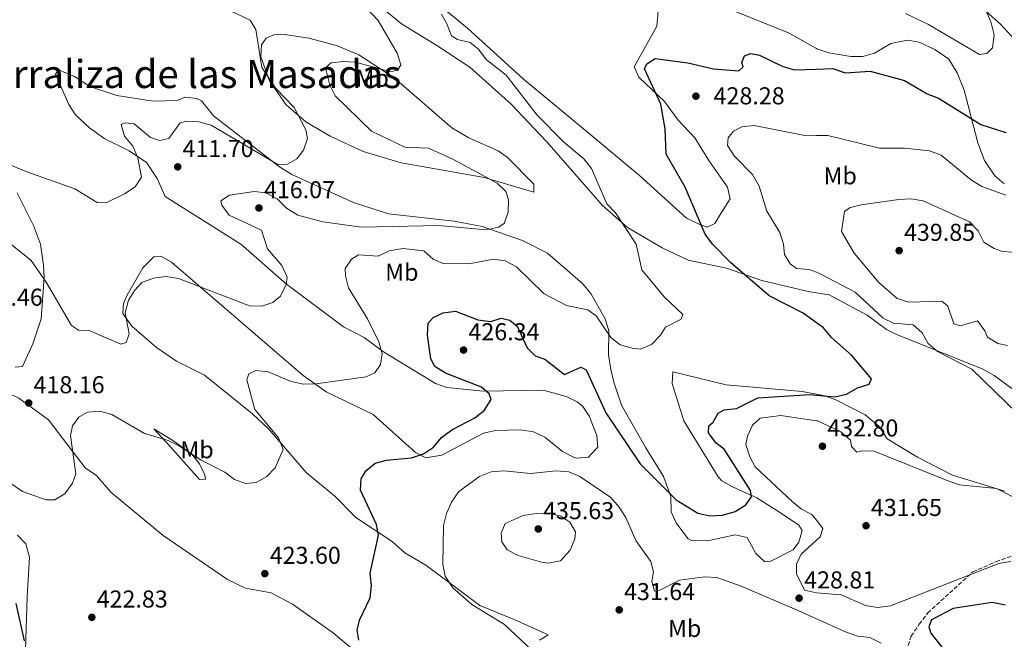
# Model space of a CAD drawing. Units: metres. Extents: x 608165 to 611635, y 4683002 to 4685369.
# Drawn here: x 610410 to 610814, y 4683742 to 4683997 of the extents above; entities that cross this region are included whole.
import ezdxf
from ezdxf.enums import TextEntityAlignment as Align

# ---------------------------------------------------------------- set-up
doc = ezdxf.new("R2010")
doc.units = ezdxf.units.M
doc.header["$MEASUREMENT"] = 0
doc.linetypes.add('DGN Style 3', pattern=[2.435891, 1.739922, -0.695969])
for name, color, linetype, lineweight in [('Cota de punto acotado terreno', 7, 'Continuous', 0), ('Curva de nivel directora', 30, 'Continuous', 30), ('Curva de nivel intermedia', 30, 'Continuous', 0), ('Etiqueta de uso rústico', 92, 'Continuous', 0), ('Línea de cambio de uso (parcela vista)', 92, 'Continuous', 0), ('Punto acotado terreno (símbolo)', 7, 'Continuous', 0), ('Texto de Área (paraje) menor', 7, 'Continuous', 0), ('Zona arbolada', 92, 'DGN Style 3', 0)]:
    doc.layers.add(name, color=color, linetype=linetype, lineweight=lineweight)
doc.styles.add('Style-Arial', font='arial.ttf')

# ---------------------------------------------------------------- blocks, each defined once
blk = doc.blocks.new('5PATER')
at = {"layer": 'Punto acotado terreno (símbolo)', "linetype": 'Continuous', "lineweight": 0}
h = blk.add_hatch(color=51, dxfattribs=at)
edge = h.paths.add_edge_path()
edge.add_ellipse((0, 0), major_axis=(-0.11, -0.111), ratio=0.999422, start_angle=0, end_angle=360)

msp = doc.modelspace()

# ---------------------------------------------------------------- linework, layer by layer
at = {"layer": 'Curva de nivel directora', "color": 30, "linetype": 'Continuous', "lineweight": 30, "elevation": 425, "flags": 128}
for points in [[(610578.36, 4683857.47), (610576.96, 4683867.11), (610577.29, 4683872.1), (610579.26, 4683874.34), (610583.46, 4683876.29), (610588.42, 4683877.02), (610597.67, 4683873.44), (610602.9, 4683872.79), (610607.24, 4683874.06), (610610.7, 4683873.32), (610613.71, 4683870.84), (610617.89, 4683861.93), (610621.21, 4683858.71), (610625.13, 4683857.25), (610633.17, 4683851.02), (610639.84, 4683853.98), (610642.02, 4683852.96), (610650.06, 4683835.34), (610664.17, 4683814.42), (610678.92, 4683799.6), (610687.88, 4683794.13), (610692.77, 4683793.09), (610697.98, 4683793.33), (610703.14, 4683794.77), (610707.57, 4683797.51), (610709.86, 4683800.89), (610709.46, 4683803.47), (610698.65, 4683820.36), (610695.32, 4683822.88), (610692.21, 4683827.13), (610692.32, 4683829.91), (610694.18, 4683831.4), (610696.12, 4683835.21), (610698.69, 4683836.46), (610703.66, 4683837.06), (610712.5, 4683841.42), (610733.74, 4683842.82), (610736.47, 4683842.55), (610744, 4683841.8), (610748.86, 4683842.95), (610753.33, 4683845.56), (610758.1, 4683847.04), (610759.13, 4683849.28), (610750.9, 4683858.91), (610742.63, 4683866.15), (610739.23, 4683870.21), (610736.47, 4683872.19), (610731.05, 4683876.1), (610717.08, 4683883.3), (610701.19, 4683897), (610693.84, 4683904.45), (610690.92, 4683908.51), (610682.71, 4683927.85), (610674.92, 4683941.34), (610674.45, 4683951.77), (610672.72, 4683961.89), (610665.97, 4683976.36), (610667, 4683978.38), (610670.4, 4683980.64), (610683.75, 4683978.78), (610694.22, 4683976.41), (610704.6, 4683975.5), (610706.39, 4683977.21), (610705.83, 4683979.01), (610706.96, 4683981.66), (610709.56, 4683982.61), (610713.09, 4683981.95), (610722.71, 4683977.34), (610727.53, 4683976.02), (610736.47, 4683976.29), (610743.17, 4683976.49), (610748.21, 4683974.74), (610758.47, 4683975.43), (610772.61, 4683971.64), (610781.94, 4683966.17), (610786.59, 4683964.31), (610803.86, 4683953.47), (610814.14, 4683950.21)], [(610548.78, 4683742.07), (610548.09, 4683746.09), (610549.15, 4683750.19), (610553.48, 4683759.47), (610553.98, 4683764.45), (610553.43, 4683769.58), (610556.91, 4683785.14), (610556.1, 4683789.53), (610549.51, 4683803.62), (610549.81, 4683808.25), (610551.72, 4683811.51), (610555.58, 4683814.59), (610560.15, 4683815.88), (610570.46, 4683816.81), (610575.31, 4683818.43), (610579.43, 4683821.26), (610582.8, 4683825.2), (610586.96, 4683828.32), (610596.36, 4683833.19), (610600.29, 4683836.24), (610603.16, 4683840.78), (610602.25, 4683843.08), (610599.13, 4683845.78), (610584.4, 4683851.59), (610580.06, 4683854.24), (610578.36, 4683857.47)], [(610408.16, 4683757.1), (610411.64, 4683741.77)], [(610814.04, 4683756.42), (610808.51, 4683757.44), (610792.57, 4683755.04), (610783.68, 4683750.34), (610782.52, 4683747.51), (610783.39, 4683744.9), (610793.13, 4683732.68)]]:
    msp.add_lwpolyline(points, dxfattribs=at)
at = {"layer": 'Curva de nivel intermedia', "color": 30, "linetype": 'Continuous', "lineweight": 0, "flags": 128}
for points, elevation in [([(610535.3, 4684019.16), (610556.72, 4683996.22), (610564.57, 4683982.81), (610566.11, 4683978.05), (610564.85, 4683975.99), (610562, 4683975.17), (610547.52, 4683979.15), (610542.49, 4683979.43), (610537.47, 4683978.79), (610535.2, 4683976.8), (610536.89, 4683969.72), (610539.15, 4683965.27), (610554.05, 4683950.83), (610567.71, 4683944.17), (610577.45, 4683943.87), (610587.11, 4683939.5), (610605.5, 4683929.43), (610609.17, 4683926.04), (610610.17, 4683922.64), (610610.11, 4683917.63), (610608.42, 4683912.93), (610606.09, 4683911.47), (610601.16, 4683910.33), (610581.46, 4683912.15), (610549.99, 4683911.43), (610534.13, 4683913.6), (610523.88, 4683916.3), (610519.16, 4683919.25), (610515.33, 4683923.03), (610510.7, 4683925.51), (610505.95, 4683926.05), (610495.78, 4683924.52), (610492.23, 4683922.17), (610492.71, 4683920.44), (610495.61, 4683916.37), (610508.86, 4683910.14), (610511.32, 4683902.54), (610517.23, 4683895.65), (610519.46, 4683890.86), (610518.98, 4683887.89), (610516.75, 4683883.13), (610513.62, 4683880.51), (610509.07, 4683878.99), (610504.07, 4683879.16), (610474.84, 4683890.44), (610469.76, 4683891.18), (610464.67, 4683890.45), (610459.91, 4683888.68), (610457.05, 4683885.63), (610454.35, 4683881.44), (610453.04, 4683876.24), (610454.72, 4683867.69), (610453.38, 4683864.09), (610451.21, 4683863.42), (610438.27, 4683869.01), (610433.94, 4683869.13), (610430.97, 4683871.15), (610420.62, 4683888.86), (610414.52, 4683897.73), (610402.59, 4683907.39)], 415), ([(610582.67, 4683998.79), (610584.98, 4683994.85), (610586.78, 4683989.87), (610589.24, 4683988.34), (610594.44, 4683987.15), (610597.93, 4683984.49), (610601.11, 4683980.25), (610609.22, 4683973.73), (610621.9, 4683957.4), (610632.71, 4683946.41), (610641.13, 4683939.41), (610644.3, 4683935.54), (610650.53, 4683921.03), (610654.07, 4683917.26), (610662.63, 4683904.52), (610664.89, 4683893.98), (610674.04, 4683882.9), (610681.7, 4683875.59), (610681.03, 4683873.75), (610674.54, 4683870.36), (610672.59, 4683867.08), (610668.8, 4683863.32), (610664.37, 4683861.35), (610660.87, 4683861.78), (610656.03, 4683863.16), (610652.12, 4683866.16), (610646.17, 4683875.13), (610642.69, 4683877.57), (610633.99, 4683879.24), (610624.84, 4683884.13), (610613.48, 4683895.21), (610608.85, 4683897.68), (610604.01, 4683898.36), (610593.99, 4683896.38), (610583.4, 4683896.51), (610579.37, 4683898.35), (610575.5, 4683901.67), (610566.82, 4683902.67), (610561.32, 4683901.75), (610556.82, 4683899.54), (610548.71, 4683900.09), (610545.8, 4683898.24), (610543.24, 4683894.45), (610543.37, 4683891.53), (610544.56, 4683886.49), (610552.46, 4683873.81), (610557.03, 4683864.45), (610558.44, 4683859.42), (610557.78, 4683855.12), (610555.41, 4683851.74), (610551.88, 4683850.08), (610531.21, 4683847.22), (610525.99, 4683847.02), (610521.13, 4683848.19), (610511.64, 4683852.09), (610506.65, 4683852.69), (610503.78, 4683851.33), (610502.94, 4683848.86), (610506.19, 4683836.61), (610515.93, 4683825.03), (610517.75, 4683820.22), (610514.55, 4683812.72), (610511.12, 4683809.15), (610506.75, 4683806.72), (610502.31, 4683806.29), (610497.92, 4683807.94), (610493.94, 4683810.98), (610484.15, 4683815.9), (610475.25, 4683821.67), (610470.72, 4683823.93), (610460.97, 4683826.75), (610447.58, 4683834.53), (610442.6, 4683835.9), (610437.61, 4683835.5), (610433.97, 4683833.51), (610431.39, 4683829.95), (610430.55, 4683825.94), (610432.78, 4683810.22), (610431.38, 4683806.39), (610428.26, 4683802.08), (610424.18, 4683799.6), (610420.57, 4683799.56), (610410.91, 4683802.96), (610398.14, 4683811.83)], 420), ([(610478.08, 4683954.84), (610483.18, 4683954.64), (610488.32, 4683953.22), (610515.67, 4683937.08), (610519.6, 4683937.32), (610523.4, 4683939.39), (610526.12, 4683943.04), (610527.81, 4683947.75), (610527.16, 4683951.38), (610522.27, 4683960.45), (610514.8, 4683968.35), (610509.07, 4683976.92), (610506.6, 4683992.43), (610504.3, 4683996.29), (610496.23, 4684000.12)], 410), ([(610806.21, 4683999.85), (610808.18, 4683995.25), (610809.35, 4683990.32), (610808.69, 4683984.97), (610806.42, 4683982.69), (610803.38, 4683982.24), (610782.37, 4683994.61), (610773.05, 4683999.06)], 420), ([(610388.56, 4683944.04), (610412.76, 4683934.13), (610432.43, 4683927.1), (610441.58, 4683921.56), (610445.22, 4683921.37), (610452.78, 4683925.11), (610457.06, 4683927.92), (610459.67, 4683931.87), (610458.28, 4683939.9), (610456.12, 4683944.62), (610452.72, 4683948.75), (610451.33, 4683953.47), (610452.96, 4683954.16), (610456.76, 4683953.84), (610463.39, 4683948.25), (610467.21, 4683947.01), (610470.91, 4683947.75), (610475.38, 4683954.04), (610478.08, 4683954.84)], 410), ([(610710.23, 4683932.99), (610702.77, 4683940.74), (610699.99, 4683944.9), (610700.22, 4683948.03), (610702.41, 4683950.79), (610705.94, 4683952.52), (610710.92, 4683953.11), (610731.08, 4683949.2), (610736.47, 4683949.08), (610741.18, 4683948.98), (610762.32, 4683943.76), (610772.63, 4683943.89), (610782.91, 4683942.69), (610787.62, 4683940.91), (610800.01, 4683930.72), (610804.29, 4683928.14), (610814.13, 4683924.52)], 430), ([(610818.86, 4683835.11), (610800.27, 4683853.13), (610786.07, 4683860.44), (610782.26, 4683863.68), (610779.85, 4683868.15), (610776.14, 4683871.41), (610768.15, 4683872.02), (610763.79, 4683874.13), (610752.41, 4683884.81), (610738.31, 4683892.21), (610736.47, 4683892.92), (610733.51, 4683894.06), (610728.31, 4683894.47), (610725.66, 4683896.37), (610723.36, 4683900.23), (610722.94, 4683904.5), (610721.43, 4683909.27), (610716.1, 4683917.95), (610713, 4683928.25), (610710.23, 4683932.99)], 430), ([(610814.79, 4683862.85), (610810.93, 4683863.71), (610806.65, 4683866.3), (610805.57, 4683868.96), (610802.47, 4683873.05), (610795.59, 4683870.99), (610792.82, 4683871.8), (610790.42, 4683878.96), (610787.84, 4683881.02), (610774.4, 4683880.64), (610769.62, 4683882.13), (610762.11, 4683888.74), (610751.95, 4683900.78), (610746.7, 4683909.59), (610747.97, 4683917.88), (610750.07, 4683919.31), (610754.89, 4683920.62), (610770.21, 4683922.81), (610775.34, 4683923.08), (610780.25, 4683922.16), (610799.3, 4683913.56), (610802.81, 4683909.89), (610805.1, 4683905.34), (610809.33, 4683902.61), (610812.4, 4683901.59), (610817.37, 4683900.99)], 435), ([(610816.17, 4683774.35), (610811.24, 4683773.53), (610766.82, 4683756.06), (610761.49, 4683755.39), (610756.56, 4683756.22), (610746.66, 4683760.65), (610736.49, 4683761.43), (610736.47, 4683761.43), (610731.63, 4683762.61), (610728.34, 4683769.26), (610728.34, 4683773.19), (610730.17, 4683777.37), (610736.47, 4683783.03), (610737.95, 4683784.36), (610739.15, 4683787.87), (610736.47, 4683791.27), (610734.63, 4683793.62), (610730.37, 4683795.79), (610726.47, 4683798.92), (610711.35, 4683813.19), (610709.11, 4683817.21), (610707.54, 4683822.29), (610708.28, 4683825.68), (610710.3, 4683830.25), (610713.41, 4683833.11), (610721.85, 4683834.24), (610736.47, 4683832.05), (610736.91, 4683831.98), (610746.46, 4683827.47), (610750.41, 4683824.08), (610750.9, 4683821.44), (610753.05, 4683819.1), (610755.08, 4683819.69), (610760.09, 4683819.56), (610790.15, 4683807.47), (610795.16, 4683805.8), (610810.28, 4683804.3), (610819.74, 4683799.42)], 430), ([(610619.8, 4683737.89), (610608.52, 4683748.5), (610595.17, 4683756.67), (610587.44, 4683763.54), (610584.27, 4683768.24), (610583.23, 4683773.13), (610583.62, 4683789.12), (610584.75, 4683793.99), (610586.85, 4683798.68), (610589.81, 4683803.05), (610598.28, 4683809.2), (610603.13, 4683811.02), (610608.34, 4683811.46), (610619.27, 4683810.46), (610629.72, 4683811.55), (610634.99, 4683811.14), (610639.5, 4683809.12), (610652.12, 4683800.57), (610655.59, 4683796.59), (610658.38, 4683792.4), (610662.46, 4683782.94), (610668.54, 4683774.37), (610669.72, 4683770.09), (610669.03, 4683766.17), (610670.11, 4683762.2)], 430), ([(610626.55, 4683773.64), (610623.75, 4683774.01), (610614.12, 4683776.72), (610609.61, 4683779.12), (610607.46, 4683782.35), (610607.18, 4683785.95), (610608.8, 4683789.95), (610616.19, 4683793.23), (610621.58, 4683794.05), (610626.65, 4683794.08), (610631.68, 4683792.95), (610635.32, 4683790.38), (610637.62, 4683786.53), (610637.37, 4683783.65), (610635.49, 4683779.02), (610631.55, 4683774.61), (610626.55, 4683773.64)], 435), ([(610670.11, 4683762.2), (610672.01, 4683762.38), (610680.3, 4683766.65), (610690.64, 4683768.05), (610695.63, 4683767.74), (610705.56, 4683764.26), (610729.2, 4683754.01), (610736.47, 4683750.78), (610748.68, 4683745.36), (610753.46, 4683743.75), (610758.42, 4683743.13), (610763.01, 4683740.86)], 430)]:
    msp.add_lwpolyline(points, dxfattribs=dict(at, elevation=elevation))
at = {"layer": 'Línea de cambio de uso (parcela vista)', "color": 92, "linetype": 'Continuous', "lineweight": 0}
for points in [[(610402.6, 4684123.11, 414.32), (610434.61, 4684105.44, 415.95), (610447.44, 4684096.27, 416.86), (610456.7, 4684087.99, 417.31), (610464.73, 4684084.73, 417.61), (610482.66, 4684074, 419.41), (610493.12, 4684065, 419.26), (610502.34, 4684060.2, 419.12), (610517.27, 4684054.23, 420.01), (610529.63, 4684046.34, 420.16), (610536.55, 4684041.05, 420.16), (610554.73, 4684024.1, 420.31), (610561.44, 4684019.24, 419.86), (610593.38, 4683992.98, 421.21), (610616.37, 4683972.12, 422.35), (610644.09, 4683949.09, 422.55), (610663.89, 4683932.64, 422.7), (610683.22, 4683915.07, 424.5), (610689, 4683912.32, 424.65), (610691.65, 4683911.48, 424.8)], [(610741.73, 4683883.68, 427.19), (610736.47, 4683884.51, 426.28), (610733.15, 4683885.04, 425.7), (610714.14, 4683889.61, 424.69), (610699.54, 4683894.62, 423.75), (610683.93, 4683897.95, 422.38), (610673.25, 4683902.93, 421.63), (610659, 4683911.27, 420.22), (610648.61, 4683920.39, 419.25), (610644.09, 4683925.58, 419.16), (610625.81, 4683946.56, 418.81), (610611.25, 4683961.91, 419.07), (610594.41, 4683977.02, 418.1), (610580.85, 4683985.88, 416.42), (610566.4, 4683994.76, 415.97), (610557.22, 4684002.31, 415.52)], [(610691.65, 4683911.48, 424.8), (610694.82, 4683912.89, 424.8), (610697.25, 4683917.01, 426.28), (610701.17, 4683923.06, 426.59), (610700, 4683927.8, 426.6), (610692.3, 4683938.72, 426.45), (610686.62, 4683948.08, 425.55), (610679.76, 4683955.35, 425.11), (610674.15, 4683963.02, 424.5), (610663.63, 4683973.01, 423.3), (610661.74, 4683977.24, 422.7), (610671.06, 4683993.92, 421.36), (610671.76, 4684001.54, 420.82)], [(610697.88, 4684002.06, 421.65), (610725.02, 4683991.11, 422.25), (610736.47, 4683984.66, 422.99), (610736.68, 4683984.54, 423), (610741.51, 4683982.88, 423.07), (610750.57, 4683981.48, 423), (610755.55, 4683981.48, 423.16), (610760.35, 4683982.8, 423.15), (610766.94, 4683986.75, 422.55), (610773.78, 4683988.15, 421.65), (610778.64, 4683987.33, 421.15), (610784.98, 4683984.27, 421.11), (610790.8, 4683980.26, 421.48), (610794.19, 4683974.71, 421.95), (610797.08, 4683967.65, 423.6), (610802.65, 4683946.06, 426.56), (610805.41, 4683938.72, 427.64), (610809.68, 4683932.52, 428.54), (610813.53, 4683929.16, 429)], [(610820.96, 4683984.8, 421.57), (610811.91, 4683994.7, 420.08), (610803.8, 4684001.97, 419.21)], [(610620.58, 4683925.79, 415.66), (610600.21, 4683931.77, 414.59), (610582.6, 4683934.94, 413.42), (610566.15, 4683937.77, 412.36), (610550.65, 4683942.48, 411.47), (610537.03, 4683948.73, 411.51), (610527.16, 4683954.66, 410.99), (610519.07, 4683961.6, 410.48), (610512.21, 4683971.42, 410.12), (610508.67, 4683981.35, 410.57), (610508.94, 4683986.15, 410.72), (610510.87, 4683988.91, 410.72), (610514.04, 4683990.32, 411.02), (610518.44, 4683990.38, 411.92), (610528.32, 4683988.94, 412.12), (610539.66, 4683985.94, 413.03), (610548.87, 4683982.17, 413.84), (610563.29, 4683972.61, 415.16), (610586.91, 4683952.12, 416.88), (610594, 4683948.03, 417.14), (610606.02, 4683942.67, 417.1), (610609.63, 4683940.15, 417.01), (610620.62, 4683929.1, 416.41), (610620.58, 4683925.79, 415.66)], [(610640.65, 4683837.91, 426.4), (610638.41, 4683839.83, 426.3), (610633.85, 4683842.01, 426.31), (610624.37, 4683844.58, 426.1), (610599.8, 4683844.15, 425.1), (610584.96, 4683845.64, 423.15), (610580.27, 4683847.29, 422.74), (610558.93, 4683860.36, 420.16), (610551.01, 4683866.2, 419.26), (610542.51, 4683870.51, 417.91), (610519.14, 4683888.07, 415.37), (610500.4, 4683904.47, 413.16), (610469.37, 4683923.98, 410.58), (610466.08, 4683931.37, 409.98), (610461.77, 4683937.93, 409.53), (610454.69, 4683942.75, 409.23), (610444.66, 4683947.64, 407.73), (610438.35, 4683952.17, 407.13), (610432.69, 4683957.49, 406.98), (610429.98, 4683961.71, 406.79), (610424.46, 4683974.23, 406.24), (610425.75, 4683975.91, 406.39), (610432.26, 4683973.24, 406.39), (610438.54, 4683969.08, 406.39), (610449.55, 4683965.38, 406.53), (610464.45, 4683963.16, 407.13), (610474.45, 4683963.38, 407.43), (610477.51, 4683964.8, 407.43), (610482.35, 4683964.17, 407.43), (610484.27, 4683963.25, 407.73), (610489.28, 4683957.13, 408.48), (610516.32, 4683936.15, 409.79), (610521.36, 4683933.08, 410.28), (610546.72, 4683921.6, 411.77), (610560.94, 4683916.87, 412.95), (610587.87, 4683913.86, 414.47), (610599.46, 4683911.68, 414.77), (610615.91, 4683905.9, 415.82), (610626.24, 4683900.7, 416.12), (610640.68, 4683888.15, 417.16), (610643.86, 4683884.37, 417.67), (610644.09, 4683883.97, 417.71), (610649.78, 4683874.04, 418.8), (610651.36, 4683869, 419.26), (610651.23, 4683859.04, 420.34), (610652.14, 4683853.1, 421.12), (610653.41, 4683847.9, 421.8), (610656.56, 4683838.39, 421.75), (610666.58, 4683820.89, 422.38), (610673.72, 4683809.12, 424.5), (610676.72, 4683800.96, 424.95), (610676.95, 4683794.74, 426), (610678.96, 4683790.23, 426.28), (610683.71, 4683783.73, 426.77), (610685.47, 4683782.72, 426.89), (610693.01, 4683783.07, 426.46), (610703.22, 4683785.18, 426.3), (610708.09, 4683784.19, 426.74), (610711.68, 4683777.56, 427.49), (610715.31, 4683774.24, 427.79), (610717.85, 4683774.49, 427.79), (610726.96, 4683779.05, 427.49), (610729.22, 4683782.21, 427.19), (610730.59, 4683787, 426.61), (610729.27, 4683789.19, 426.3), (610722.19, 4683794.01, 425.55), (610712.03, 4683800.36, 424.8), (610702.04, 4683804.9, 424.2), (610697.7, 4683807.44, 423.54), (610696.12, 4683809.1, 423.3), (610682.14, 4683831.97, 422.4), (610677.34, 4683847.29, 421.95), (610677.61, 4683852.09, 421.95), (610699.47, 4683846.81, 422.97), (610730.65, 4683844.07, 424.44), (610736.47, 4683842.94, 424.67), (610739.89, 4683842.27, 424.81), (610744.46, 4683840.61, 424.8), (610756.45, 4683834.43, 425.7), (610762.03, 4683829.84, 426.6), (610765.48, 4683824.66, 426.6), (610777.97, 4683817.07, 428.09), (610792.23, 4683809.76, 428.37), (610813.79, 4683803.18, 429.86)], [(610407.97, 4683854.04, 418.21), (610410.88, 4683854.32, 417.61), (610415.18, 4683863.63, 416.96), (610418.53, 4683873.79, 415.66), (610419.81, 4683890.81, 414.32), (610419.52, 4683895.78, 414.06), (610418.27, 4683904.5, 413.59), (610415.47, 4683912.05, 412.99), (610408.8, 4683925.54, 411.93)], [(610622.96, 4683742.11, 430.79), (610626.42, 4683744.28, 431.24), (610612.57, 4683750.56, 429.8), (610598.45, 4683756.25, 429.59), (610586.41, 4683765.28, 429.21), (610576.27, 4683772.82, 427.19), (610567.7, 4683777.86, 426.45), (610562.47, 4683782.49, 425.4), (610547.67, 4683792.33, 423.36), (610538.99, 4683801.13, 422.1), (610527.42, 4683810.64, 421.21), (610512, 4683828.62, 419.44), (610505.22, 4683834.93, 418.36), (610485.52, 4683850.7, 417.28), (610474.11, 4683856.5, 416.86), (610465.88, 4683862.04, 415.64), (610455.82, 4683870.88, 414.77), (610452.01, 4683876.02, 414.02), (610452.35, 4683880.09, 413.72), (610453.85, 4683883.54, 413.57), (610460.23, 4683894.73, 412.66), (610464.8, 4683899.3, 412.82), (610467.71, 4683899.58, 412.82), (610471.99, 4683897.06, 413.42), (610526.03, 4683850.56, 418.81), (610535.44, 4683843.94, 419.87), (610554.71, 4683834.59, 422.24), (610572.13, 4683819.05, 424.95), (610576.38, 4683816.89, 425.1), (610582.89, 4683817.9, 425.4), (610600.01, 4683826.91, 426.15), (610604.92, 4683828.01, 426.53), (610615.14, 4683828.28, 427.06), (610620.52, 4683827.44, 427.19), (610625.06, 4683825.35, 427.61), (610632.32, 4683819.41, 429.14), (610636.8, 4683817.08, 429.16), (610638.1, 4683816.66, 428.99), (610642.97, 4683817.11, 428.13), (610644.09, 4683818.29, 427.77), (610646.84, 4683821.19, 426.89), (610646.38, 4683825.92, 426.74), (610644.09, 4683831.93, 426.63), (610643.41, 4683833.71, 426.6), (610640.65, 4683837.91, 426.4)], [(610319.32, 4683885.79, 416.73), (610339.02, 4683877.7, 416.73), (610348.66, 4683871.03, 416.73), (610360.43, 4683863.36, 417.92), (610367.12, 4683855.96, 418.44), (610372.82, 4683851.81, 418.73), (610382.76, 4683848.37, 418.7), (610404.96, 4683843.46, 418.22), (610409.44, 4683841.32, 418.08), (610421.55, 4683832.38, 418.03), (610436.6, 4683812.76, 420.02), (610441.32, 4683809.55, 420.32), (610447.12, 4683802.77, 420.62), (610468.67, 4683785.04, 420.92), (610495.02, 4683766.96, 422.14), (610502.37, 4683763.35, 422.72), (610512.84, 4683761.43, 423.01), (610521.69, 4683756.77, 423.01), (610538.35, 4683745.07, 423.76), (610546.21, 4683738.31, 423.91)], [(610823.85, 4683839.9, 431.24), (610809.34, 4683850.58, 430.52), (610804.42, 4683853.3, 430.28), (610769.06, 4683867.5, 428.46), (610765.15, 4683869.43, 428.09), (610757.24, 4683875.27, 427.49), (610741.73, 4683883.68, 427.19)], [(610464.78, 4683828.72, 419.11), (610471.42, 4683821.5, 421), (610483.57, 4683807.93, 420.9), (610485.9, 4683808.01, 420.75), (610485.72, 4683809.83, 420.6), (610483.49, 4683814.3, 420.45), (610480.31, 4683818.29, 420.31), (610472.99, 4683823.65, 419.26), (610464.78, 4683828.72, 419.11)], [(610408.88, 4683785.09, 421.81), (610412.33, 4683781.53, 422.36), (610413.74, 4683776.11, 422.58), (610412.81, 4683759.77, 423.9), (610412.12, 4683738.2, 424.42), (610411.65, 4683718.9, 425.85), (610409.65, 4683714.32, 426.51)]]:
    msp.add_polyline3d(points, dxfattribs=at)
at = {"layer": 'Zona arbolada', "color": 92, "linetype": 'DGN Style 3', "lineweight": 0}
for points in [[(610766.78, 4683724.54, 430.42), (610770, 4683728.35, 429.88), (610775.36, 4683743.63, 425.81), (610778.62, 4683748.65, 425.05), (610782.14, 4683753.19, 425.23), (610800.63, 4683770.06, 428.2), (610810.07, 4683774.21, 430.08), (610827.12, 4683780.31, 431.92)], [(610770, 4683728.35, 429.88), (610775.36, 4683743.63, 425.81), (610778.62, 4683748.65, 425.05), (610782.14, 4683753.19, 425.23), (610800.63, 4683770.06, 428.2), (610810.07, 4683774.21, 430.08), (610827.12, 4683780.31, 431.92)]]:
    msp.add_polyline3d(points, dxfattribs=at)

# ---------------------------------------------------------------- block references
at = {"layer": 'Punto acotado terreno (símbolo)', "color": 7, "linetype": 'Continuous', "lineweight": 0, "xscale": 10, "yscale": 10, "zscale": 10}
for p in [(610687.06, 4683965.15, 428.28), (610474.58, 4683936.17, 411.7), (610507.87, 4683919.31, 416.07), (610770.4, 4683901.81, 439.85), (610591.79, 4683861.03, 426.34), (610413.46, 4683839.31, 418.16), (610738.94, 4683821.58, 432.8), (610756.83, 4683788.97, 431.65), (610622.42, 4683787.66, 435.63), (610510.3, 4683769.35, 423.6), (610729.38, 4683759.27, 428.81), (610655.61, 4683754.47, 431.64), (610439.35, 4683751.42, 422.83)]:
    msp.add_blockref('5PATER', p, dxfattribs=at)

# ---------------------------------------------------------------- texts
at = {"layer": 'Cota de punto acotado terreno', "color": 7, "linetype": 'Continuous', "lineweight": 0, "style": 'Style-Arial'}
for s, p in [('428.28', (610694.3, 4683961.8, 428.28)), ('411.70', (610476.56, 4683940.17, 411.7)), ('416.07', (610509.92, 4683923.31, 416.07)), ('439.85', (610772.39, 4683905.81, 439.85)), ('420.46', (610390.08, 4683879.19, 420.46)), ('426.34', (610593.78, 4683865.03, 426.34)), ('418.16', (610415.44, 4683843.31, 418.16)), ('432.80', (610740.93, 4683825.58, 432.8)), ('435.63', (610624.4, 4683791.66, 435.63)), ('431.65', (610758.81, 4683792.97, 431.65)), ('423.60', (610512.29, 4683773.35, 423.6)), ('428.81', (610731.46, 4683763.27, 428.81)), ('422.83', (610441.33, 4683755.42, 422.83)), ('431.64', (610657.59, 4683758.47, 431.64))]:
    msp.add_text(s, height=7, dxfattribs=at).set_placement(p)
at = {"layer": 'Etiqueta de uso rústico', "color": 92, "linetype": 'Continuous', "lineweight": 0, "style": 'Style-Arial'}
for p in [(610554.32, 4683972.56, 415.02), (610746.23, 4683932.5, 432.65), (610566.48, 4683892.96, 420.9), (610482.5, 4683820.15, 419.89), (610682.44, 4683746.86, 433.07)]:
    msp.add_text('Mb', height=7, dxfattribs=at).set_placement(p, align=Align.MIDDLE_CENTER)
at = {"layer": 'Texto de Área (paraje) menor', "color": 7, "linetype": 'Continuous', "lineweight": 0, "style": 'Style-Arial'}
msp.add_text('Corraliza de las Masadas', height=11.5, dxfattribs=at).set_placement((610476.83, 4683974.23, 406.24), align=Align.MIDDLE_CENTER)

doc.saveas('drawing.dxf')
